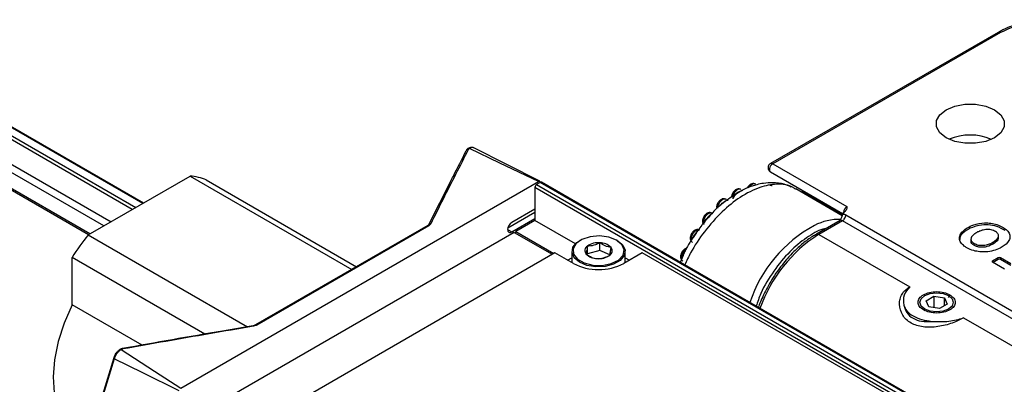
# Model space of a CAD drawing. Units: millimetres. Extents: x 2 to 1725, y 2 to 1116.
# Drawn here: x 1119 to 1222, y 582 to 620 of the extents above; entities that cross this region are included whole.
import ezdxf

# ---------------------------------------------------------------- set-up
doc = ezdxf.new("R2010")
doc.units = ezdxf.units.MM

msp = doc.modelspace()

# ---------------------------------------------------------------- linework, layer by layer
at = {"color": 7, "linetype": 'Continuous', "lineweight": 25, "ltscale": 4}
for p, q in [((1221.32, 618.67), (1197.39, 604.89)), ((1221.57, 618.65), (1197.64, 604.87)), ((1131.51, 600.75), (1113.59, 611.09)), ((1125.89, 597.5), (1109.68, 606.85)), ((1125.74, 597.42), (1109.68, 606.69)), ((1165.65, 606.49), (1165.61, 606.47)), ((1165.65, 606.49), (1165.65, 606.49)), ((1165.77, 606.48), (1165.73, 606.46)), ((1173.15, 603.03), (1166.22, 606.55)), ((1197.64, 604.87), (1205.41, 600.38)), ((1125.72, 597.4), (1136.42, 603.58)), ((1136.42, 603.58), (1153.4, 593.77)), ((1138.12, 603.17), (1153.9, 594.06)), ((1197.39, 604.02), (1204.95, 599.66)), ((1135.43, 581.31), (1173.02, 603.01)), ((1163.8, 603.07), (1161.48, 598.47)), ((1253.47, 555.73), (1172.65, 602.39)), ((1172.65, 602.39), (1172.65, 598.92)), ((1173.21, 602.92), (1172.82, 602.7)), ((1172.82, 602.7), (1253.65, 556.04)), ((1173.21, 602.94), (1173.21, 602.92)), ((1254.03, 556.26), (1173.21, 602.92)), ((1254.16, 556.27), (1173.33, 602.93)), ((1200.15, 602.17), (1199.92, 602.27)), ((1204.93, 599.42), (1200.04, 602.24)), ((1200.85, 601.92), (1200.76, 602.07)), ((1200.92, 601.85), (1204.94, 599.52)), ((1172.65, 600.1), (1170.21, 598.7)), ((1169.81, 598.14), (1172.65, 599.78)), ((1170.21, 597.72), (1172.65, 599.12)), ((1204.95, 599.7), (1205.16, 599.82)), ((1204.95, 599.7), (1205.31, 599.5)), ((1204.95, 599.59), (1204.95, 599.7)), ((1205.31, 599.5), (1244.2, 577.05)), ((1161.38, 598.38), (1143.29, 587.94)), ((1161.5, 598.37), (1143.41, 587.93)), ((1161.48, 598.46), (1161.48, 598.47)), ((1172.65, 598.92), (1170.65, 597.77)), ((1176.9, 596.46), (1172.65, 598.92)), ((1204.7, 598.91), (1202.23, 597.49)), ((1204.95, 598.89), (1202.48, 597.46)), ((1243.84, 576.43), (1204.95, 598.89)), ((1125.72, 597.4), (1142.45, 587.75)), ((1170.47, 597.66), (1139.24, 579.63)), ((1170.47, 597.66), (1174.47, 595.36)), ((1170.65, 597.77), (1170.56, 597.61)), ((1170.65, 597.77), (1174.64, 595.46)), ((1202.22, 597.48), (1202.23, 597.49)), ((1202.48, 597.46), (1212.02, 591.95)), ((1217.25, 597.03), (1217.25, 597.04)), ((1218.46, 597), (1218.46, 596.74)), ((1221.34, 597.07), (1221.34, 597.33)), ((1177.42, 596.84), (1177.35, 596.8)), ((1178.16, 596.23), (1178.16, 596.23)), ((1178.16, 596.23), (1178.16, 596.23)), ((1178.16, 595.41), (1178.16, 596.23)), ((1179.47, 596.57), (1179.47, 596.57)), ((1179.47, 596.57), (1179.47, 596.57)), ((1179.47, 595.75), (1179.47, 596.57)), ((1180.64, 596.08), (1180.64, 596.08)), ((1180.64, 596.08), (1180.64, 596.08)), ((1181.31, 596.8), (1181.24, 596.84)), ((1220.84, 596.47), (1220.84, 596.68)), ((1137.97, 586.98), (1124.02, 595.03)), ((1124.02, 590.07), (1124.02, 595.03)), ((1174.73, 595.51), (1147.72, 579.92)), ((1176.68, 594.39), (1174.73, 595.51)), ((1176.08, 594.74), (1176.53, 595)), ((1176.53, 595.66), (1176.53, 594.48)), ((1178.01, 595.4), (1178.01, 595.4)), ((1178.01, 595.4), (1178.01, 595.4)), ((1179.47, 595.75), (1178.16, 595.41)), ((1179.18, 594.91), (1179.18, 594.91)), ((1179.18, 594.91), (1179.19, 594.91)), ((1180.51, 595.32), (1179.47, 595.75)), ((1180.5, 595.25), (1180.5, 595.25)), ((1180.5, 595.25), (1180.5, 595.25)), ((1183.92, 595.51), (1181.98, 594.39)), ((1182.13, 594.48), (1182.13, 595.66)), ((1182.13, 595), (1182.58, 594.74)), ((1210.26, 580.31), (1183.92, 595.51)), ((1188.21, 595.24), (1187.92, 594.51)), ((1220.73, 594.67), (1221.31, 595.01)), ((1221.31, 594.8), (1221.31, 595.01)), ((1221.56, 595.01), (1222.63, 594.39)), ((1221.56, 594.8), (1221.56, 595.01)), ((1221.97, 593.81), (1220.73, 594.53)), ((1221.31, 594.8), (1220.79, 594.5)), ((1222.63, 594.19), (1221.56, 594.8)), ((1213.61, 591.03), (1213.54, 590.99)), ((1213.74, 590.49), (1214.55, 590.96)), ((1214.55, 590.96), (1215.67, 590.79)), ((1214.55, 590.96), (1214.55, 589.77)), ((1215.67, 590.79), (1215.97, 590.14)), ((1215.67, 589.97), (1215.67, 590.79)), ((1216.23, 591.11), (1216.05, 590.81)), ((1216.16, 590.99), (1216.09, 591.03)), ((1131.37, 585.82), (1124.02, 590.07)), ((1214.04, 589.85), (1213.74, 590.49)), ((1215.15, 589.67), (1214.04, 589.85)), ((1215.97, 590.14), (1215.15, 589.67)), ((1213.65, 589.42), (1213.47, 589.52)), ((1217.68, 588.68), (1226.17, 583.79)), ((1128.39, 584.5), (1118.45, 552.11)), ((1129.06, 585.37), (1129.07, 585.37)), ((1129.11, 585.39), (1129.07, 585.37)), ((1129.23, 585.38), (1129.19, 585.36)), ((1128.45, 584.37), (1118.48, 551.87))]:
    msp.add_line(p, q, dxfattribs=at)
at = {"color": 8, "linetype": 'Continuous', "lineweight": 25, "ltscale": 4}
for p, q in [((1130.33, 600.06), (1112.1, 610.59)), ((1113.2, 610.4), (1130.72, 600.29)), ((1131.44, 600.7), (1113.92, 610.82)), ((1111.48, 608.39), (1128.11, 598.79)), ((1127.34, 598.34), (1111.14, 607.7)), ((1204.95, 599.55), (1200.85, 601.92)), ((1169.78, 597.96), (1170.21, 597.72)), ((1220.73, 594.53), (1220.73, 594.67))]:
    msp.add_line(p, q, dxfattribs=at)
at = {"color": 7, "linetype": 'Continuous', "lineweight": 25, "ltscale": 4, "flags": 128}
for points in [[(1220.93, 607.6), (1220.02, 607.22), (1218.95, 607.02), (1217.82, 607.02), (1216.75, 607.22), (1215.84, 607.6), (1215.18, 608.13), (1214.83, 608.75), (1214.83, 609.4), (1215.18, 610.01), (1215.84, 610.54), (1216.75, 610.92), (1217.82, 611.12), (1218.95, 611.12), (1220.02, 610.92), (1220.93, 610.54), (1221.6, 610.01), (1221.94, 609.39), (1221.94, 608.74), (1221.6, 608.13), (1220.93, 607.6)], [(1165.43, 606.24), (1165.44, 606.27), (1165.45, 606.3)], [(1166.21, 606.54), (1166.18, 606.56), (1165.99, 606.57), (1165.77, 606.48), (1165.77, 606.48), (1165.77, 606.48)], [(1173.02, 603.01), (1168.96, 604.95), (1165.77, 606.48)], [(1191.25, 599.68), (1191.16, 599.71), (1190.97, 599.69), (1190.76, 599.57), (1190.57, 599.36), (1190.43, 599.11), (1190.35, 598.84), (1190.35, 598.64)], [(1189.91, 597.93), (1189.87, 597.94), (1189.68, 597.92), (1189.47, 597.79), (1189.28, 597.59), (1189.13, 597.34), (1189.06, 597.07), (1189.06, 596.83), (1189.07, 596.8)], [(1181.79, 596.38), (1181.22, 596.85), (1180.4, 597.17), (1179.43, 597.3), (1178.45, 597.21), (1177.59, 596.93), (1176.96, 596.49), (1176.65, 595.94), (1176.71, 595.37), (1177.11, 594.85), (1177.82, 594.45), (1178.73, 594.22), (1179.72, 594.2), (1180.66, 594.38), (1181.42, 594.75), (1181.9, 595.26), (1182.02, 595.82), (1181.79, 596.38)], [(1181.88, 596.32), (1182.12, 595.78), (1182.02, 595.22), (1181.6, 594.72), (1180.91, 594.32), (1180.02, 594.09), (1179.05, 594.05), (1178.11, 594.2), (1177.32, 594.53), (1176.78, 594.99), (1176.54, 595.54), (1176.63, 596.1), (1177.06, 596.6), (1177.35, 596.8)], [(1181.31, 596.8), (1181.33, 596.79), (1181.88, 596.32)], [(1216.09, 589.6), (1215.52, 589.38), (1214.85, 589.31), (1214.18, 589.39), (1213.61, 589.6), (1213.23, 589.93), (1213.1, 590.32), (1213.23, 590.7), (1213.61, 591.03), (1214.18, 591.25), (1214.85, 591.33), (1215.52, 591.25), (1216.09, 591.03), (1216.47, 590.7), (1216.6, 590.32), (1216.47, 589.93), (1216.09, 589.6)], [(1124.02, 590.07), (1123.17, 588.14), (1122.55, 586.2), (1122.16, 584.29), (1122.02, 582.48), (1122.13, 580.81), (1122.48, 579.33), (1123.08, 578.07), (1123.89, 577.08), (1124.67, 576.5)], [(1143.03, 587.85), (1143.03, 587.85), (1143.03, 587.85)], [(1143.28, 587.93), (1143.29, 587.94), (1143.29, 587.94)], [(1128.39, 584.51), (1128.39, 584.5), (1128.39, 584.5)], [(1129.19, 585.36), (1132.69, 583.09), (1135.43, 581.31)], [(1135.25, 581.03), (1131.44, 582.9), (1128.45, 584.37)]]:
    msp.add_lwpolyline(points, dxfattribs=at)
at = {"color": 8, "linetype": 'Continuous', "lineweight": 25, "ltscale": 4, "flags": 128}
for points in [[(1197.29, 604.36), (1197.28, 604.28), (1197.28, 604.22), (1197.29, 604.16), (1197.31, 604.1), (1197.34, 604.06), (1197.38, 604.03), (1197.39, 604.02)], [(1194.29, 602.18), (1194.21, 602.21), (1194.01, 602.19), (1193.81, 602.07), (1193.62, 601.86), (1193.47, 601.61), (1193.42, 601.45)], [(1195.83, 602.74), (1195.75, 602.77), (1195.56, 602.75), (1195.35, 602.62), (1195.16, 602.42), (1195.15, 602.41)], [(1192.73, 601.14), (1192.64, 601.17), (1192.45, 601.14), (1192.24, 601.02), (1192.05, 600.82), (1191.91, 600.56), (1191.83, 600.3), (1191.82, 600.22)], [(1202.23, 597.49), (1202.23, 597.49), (1202.28, 597.51), (1202.34, 597.51), (1202.41, 597.49), (1202.48, 597.46)], [(1129.3, 585.46), (1129.3, 585.46), (1129.31, 585.46), (1129.33, 585.44), (1129.34, 585.42)]]:
    msp.add_lwpolyline(points, dxfattribs=at)
at = {"color": 7, "linetype": 'Continuous', "lineweight": 25, "ltscale": 16}
for centre, radius, start, end in [((1221.42, 618.44), 0.252, 54.4017, 114.2804), ((1218.38, 602.24), 5.65, 66.8164, 113.0627), ((1198.06, 604.21), 0.783, 122.8883, 169.1342), ((1136, 598.01), 5.58, 67.6828, 85.7576), ((1173.03, 602.37), 0.384, 122.6059, 177.3944), ((1173.28, 602.82), 0.126, 65.7659, 125.5445), ((1204.62, 593.39), 5.64, 88.1885, 117.5987), ((1170.7, 597.92), 0.922, 122.6055, 177.3946), ((1170.04, 597.92), 0.262, 170.7863, 309.2033), ((1145.68, 581.25), 25.68, 141.0191, 147.5398), ((1178.46, 595.75), 0.564, 121.9897, 218.3343), ((1179.29, 594.59), 1.99, 84.6133, 124.5835), ((1179.48, 594.94), 1.63, 44.5102, 90.4049), ((1180.2, 595.73), 0.564, 301.9891, 38.3343), ((1179.17, 596.54), 1.63, 224.5099, 270.4052), ((1179.37, 596.89), 1.99, 264.6137, 304.5831), ((1221.44, 594.77), 0.267, 62.6002, 117.3187), ((1221.44, 594.57), 0.267, 62.5987, 117.3202), ((1179.33, 599.51), 5.76, 242.6097, 297.3903), ((1220.76, 594.6), 0.0757, 110.7212, 249.2794)]:
    msp.add_arc(centre, radius, start, end, dxfattribs=at)
at = {"color": 8, "linetype": 'Continuous', "lineweight": 25, "ltscale": 16}
for centre, radius, start, end in [((1165.62, 606.19), 0.204, 77.014, 148.4063), ((1165.66, 606.36), 0.121, 54.4905, 115.2046), ((1165.7, 606.38), 0.122, 54.6536, 113.4613), ((1197.49, 604.67), 0.247, 53.7325, 115.1691), ((1201.01, 602), 0.182, 207.2457, 239.4581), ((1205.82, 599.73), 0.76, 122.2271, 177.6787), ((1161.43, 598.27), 0.124, 55.3961, 114.6406), ((1161.65, 598.37), 0.204, 77.1174, 149.1573), ((1208.79, 585.81), 14.29, 118.3281, 161.7027), ((1204.81, 598.68), 0.252, 54.4007, 114.2811), ((1210.74, 584.53), 15.35, 122.5854, 160.3728), ((1189.06, 595.01), 1.03, 118.18, 190.2341), ((1143.01, 587.8), 0.0575, 13.9658, 71.6712), ((1143.34, 587.82), 0.124, 55.3961, 114.6406), ((1128.52, 584.48), 0.134, 173.1361, 238.4087), ((1129.12, 585.26), 0.123, 55.3041, 114.7326), ((1129.16, 585.28), 0.124, 55.3821, 113.8305)]:
    msp.add_arc(centre, radius, start, end, dxfattribs=at)
at = {"color": 7, "linetype": 'Continuous', "lineweight": 25, "ltscale": 4}
for points, knots in [([(1226.88, 620), (1226.35, 619.99), (1225.61, 619.96), (1224.55, 619.81), (1223.68, 619.63), (1222.72, 619.33), (1221.92, 619.01), (1221.49, 618.76), (1221.33, 618.66)], [0, 0, 0, 0, 0.258209, 0.362122, 0.532801, 0.706885, 0.890705, 1, 1, 1, 1]), ([(1226.87, 619.91), (1226.36, 619.89), (1225.34, 619.86), (1223.44, 619.52), (1222.31, 618.99), (1221.57, 618.65)], [0, 0, 0, 0, 0.263278, 0.521086, 1, 1, 1, 1]), ([(1165.67, 606.39), (1165.21, 605.51), (1164.32, 603.77), (1162.99, 601.16), (1162.13, 599.43), (1161.7, 598.56)], [0, 0, 0, 0, 0.338262, 0.669128, 1, 1, 1, 1]), ([(1163.78, 603), (1163.88, 603.19), (1164.42, 604.27), (1164.98, 605.35), (1165.43, 606.24)], [0, 0, 0, 0, 0.1801783, 1, 1, 1, 1]), ([(1165.61, 606.47), (1165.59, 606.45), (1165.53, 606.42), (1165.47, 606.36), (1165.45, 606.31), (1165.45, 606.3)], [0, 0, 0, 0, 0.274419, 0.897873, 1, 1, 1, 1]), ([(1166.21, 606.54), (1166.2, 606.55), (1166.13, 606.6), (1165.97, 606.6), (1165.8, 606.57), (1165.69, 606.51), (1165.65, 606.49)], [0, 0, 0, 0, 0.091716, 0.418669, 0.77819, 1, 1, 1, 1]), ([(1165.73, 606.46), (1165.71, 606.44), (1165.69, 606.42), (1165.67, 606.4), (1165.67, 606.39)], [0, 0, 0, 0, 0.666485, 1, 1, 1, 1]), ([(1197.39, 604.89), (1197.38, 604.88), (1197.31, 604.86), (1197.23, 604.76), (1197.15, 604.62), (1197.13, 604.46), (1197.15, 604.37), (1197.16, 604.32)], [0, 0, 0, 0, 0.047193, 0.314686, 0.570737, 0.753139, 1, 1, 1, 1]), ([(1197.16, 604.32), (1197.18, 604.26), (1197.22, 604.17), (1197.31, 604.07), (1197.39, 604.01), (1197.45, 604), (1197.46, 603.99)], [0, 0, 0, 0, 0.409322, 0.592196, 0.898648, 1, 1, 1, 1]), ([(1173.02, 603.01), (1173.04, 603.02), (1173.08, 603.04), (1173.14, 603.03), (1173.19, 603), (1173.2, 602.96), (1173.21, 602.94)], [0, 0, 0, 0, 0.247112, 0.49415, 0.740816, 1, 1, 1, 1]), ([(1199.55, 602.42), (1199.32, 602.54), (1198.73, 602.81), (1197.73, 602.91), (1196.75, 602.85), (1196.02, 602.7), (1195.42, 602.52), (1194.79, 602.27), (1193.83, 601.81), (1193.09, 601.24), (1192.61, 600.88)], [0, 0, 0, 0, 0.116698, 0.29018, 0.42289, 0.515461, 0.583144, 0.664699, 0.785666, 1, 1, 1, 1]), ([(1194.29, 602.17), (1194.26, 602.19), (1194.18, 602.24), (1194, 602.25), (1193.82, 602.19), (1193.66, 602.09), (1193.53, 601.97), (1193.47, 601.86), (1193.43, 601.81)], [0, 0, 0, 0, 0.087914, 0.295196, 0.512064, 0.662761, 0.828317, 1, 1, 1, 1]), ([(1195.83, 602.73), (1195.8, 602.75), (1195.72, 602.8), (1195.54, 602.81), (1195.36, 602.75), (1195.2, 602.65), (1195.08, 602.53), (1195.01, 602.42), (1194.97, 602.37)], [0, 0, 0, 0, 0.087914, 0.295199, 0.512064, 0.662761, 0.828319, 1, 1, 1, 1]), ([(1197.32, 602.62), (1197.36, 602.62), (1197.43, 602.62), (1197.52, 602.61), (1197.55, 602.59), (1197.57, 602.59)], [0, 0, 0, 0, 0.3554028, 0.6964654, 1, 1, 1, 1]), ([(1197.53, 602.61), (1197.5, 602.61), (1197.45, 602.62), (1197.37, 602.62), (1197.33, 602.62)], [0, 0, 0, 0, 0.483816, 1, 1, 1, 1]), ([(1192.72, 601.13), (1192.7, 601.14), (1192.62, 601.2), (1192.43, 601.21), (1192.25, 601.15), (1192.1, 601.05), (1191.97, 600.93), (1191.9, 600.82), (1191.87, 600.77)], [0, 0, 0, 0, 0.087914, 0.295195, 0.512064, 0.662758, 0.828315, 1, 1, 1, 1]), ([(1192.04, 600.41), (1192.08, 600.47), (1192.16, 600.57), (1192.32, 600.71), (1192.48, 600.84), (1192.62, 600.95), (1192.73, 601.02), (1192.8, 601.06), (1192.85, 601.07), (1192.86, 601.05), (1192.86, 601.05)], [0, 0, 0, 0, 0.152207, 0.303108, 0.431344, 0.573069, 0.728317, 0.826619, 0.971212, 1, 1, 1, 1]), ([(1192.94, 601.01), (1192.93, 601.03), (1192.9, 601.07), (1192.84, 601.07), (1192.76, 601.03), (1192.64, 600.96), (1192.49, 600.84), (1192.33, 600.7), (1192.2, 600.59), (1192.15, 600.52), (1192.13, 600.5)], [0, 0, 0, 0, 0.1658368, 0.2830688, 0.3974447, 0.5430761, 0.683153, 0.8142464, 0.950836, 1, 1, 1, 1]), ([(1193.43, 601.81), (1193.39, 601.72), (1193.33, 601.59), (1193.3, 601.45), (1193.3, 601.41), (1193.3, 601.41)], [0, 0, 0, 0, 0.704192, 0.968916, 1, 1, 1, 1]), ([(1194.49, 602.06), (1194.48, 602.06), (1194.45, 602.07), (1194.37, 602.04), (1194.26, 601.98), (1194.11, 601.91), (1193.96, 601.81), (1193.81, 601.7), (1193.65, 601.56), (1193.5, 601.39), (1193.45, 601.26), (1193.43, 601.2)], [0, 0, 0, 0, 0.053633, 0.160758, 0.26403, 0.369125, 0.478607, 0.582713, 0.689217, 0.859735, 1, 1, 1, 1]), ([(1193.43, 601.23), (1193.45, 601.29), (1193.5, 601.41), (1193.66, 601.59), (1193.82, 601.72), (1193.96, 601.82), (1194.1, 601.91), (1194.18, 601.95), (1194.22, 601.97)], [0, 0, 0, 0, 0.195884, 0.433775, 0.608376, 0.726171, 0.881731, 1, 1, 1, 1]), ([(1200.73, 602.04), (1200.73, 602.04), (1200.75, 601.98), (1200.8, 601.95), (1200.85, 601.92)], [0, 0, 0, 0, 0.120273, 1, 1, 1, 1]), ([(1200.74, 602.05), (1200.75, 602.02), (1200.79, 601.94), (1200.86, 601.87), (1200.92, 601.85), (1200.92, 601.85)], [0, 0, 0, 0, 0.3540735, 0.9715776, 1, 1, 1, 1]), ([(1192.61, 600.88), (1192.52, 600.82), (1192.08, 600.52), (1191.49, 599.95), (1191.03, 599.41), (1190.87, 599.24)], [0, 0, 0, 0, 0.142878, 0.719088, 1, 1, 1, 1]), ([(1191.87, 600.77), (1191.82, 600.67), (1191.76, 600.55), (1191.73, 600.37), (1191.74, 600.29), (1191.74, 600.25)], [0, 0, 0, 0, 0.54209, 0.745876, 1, 1, 1, 1]), ([(1205.41, 600.38), (1205.41, 600.27), (1205.41, 600.11), (1205.3, 599.92), (1205.2, 599.85), (1205.16, 599.82)], [0, 0, 0, 0, 0.540643, 0.781241, 1, 1, 1, 1]), ([(1190.87, 599.24), (1190.67, 599.01), (1190.16, 598.46), (1189.73, 597.81), (1189.48, 597.43)], [0, 0, 0, 0, 0.407087, 1, 1, 1, 1]), ([(1190.39, 599.31), (1190.34, 599.22), (1190.28, 599.09), (1190.25, 598.9), (1190.25, 598.79), (1190.27, 598.72), (1190.27, 598.71)], [0, 0, 0, 0, 0.467198, 0.642827, 0.934165, 1, 1, 1, 1]), ([(1191.24, 599.67), (1191.22, 599.69), (1191.14, 599.74), (1190.96, 599.75), (1190.77, 599.69), (1190.62, 599.59), (1190.49, 599.47), (1190.42, 599.36), (1190.39, 599.31)], [0, 0, 0, 0, 0.087914, 0.295199, 0.512064, 0.662761, 0.828319, 1, 1, 1, 1]), ([(1190.42, 598.47), (1190.41, 598.5), (1190.39, 598.58), (1190.44, 598.75), (1190.55, 598.93), (1190.69, 599.11), (1190.83, 599.26), (1190.96, 599.41), (1191.07, 599.52), (1191.16, 599.6), (1191.21, 599.64), (1191.23, 599.64), (1191.23, 599.64)], [0, 0, 0, 0, 0.105788, 0.230241, 0.390657, 0.502459, 0.596667, 0.701314, 0.814669, 0.888642, 0.998265, 1, 1, 1, 1]), ([(1191.26, 599.65), (1191.24, 599.64), (1191.19, 599.61), (1191.09, 599.53), (1190.98, 599.41), (1190.84, 599.26), (1190.7, 599.1), (1190.55, 598.91), (1190.48, 598.78), (1190.44, 598.71)], [0, 0, 0, 0, 0.120419, 0.238345, 0.383479, 0.523722, 0.656036, 0.792457, 1, 1, 1, 1]), ([(1204.74, 598.96), (1204.78, 599.02), (1204.85, 599.15), (1204.93, 599.38), (1204.95, 599.52), (1204.95, 599.59)], [0, 0, 0, 0, 0.284728, 0.661616, 1, 1, 1, 1]), ([(1204.95, 599.59), (1205.01, 599.59), (1205.12, 599.59), (1205.24, 599.53), (1205.31, 599.5)], [0, 0, 0, 0, 0.499998, 1, 1, 1, 1]), ([(1204.95, 598.89), (1205, 598.92), (1205.09, 598.98), (1205.21, 599.15), (1205.29, 599.33), (1205.3, 599.44), (1205.31, 599.5)], [0, 0, 0, 0, 0.249999, 0.500001, 0.750002, 1, 1, 1, 1]), ([(1161.47, 598.46), (1161.47, 598.46), (1161.47, 598.44), (1161.41, 598.4), (1161.38, 598.38)], [0, 0, 0, 0, 0.492268, 1, 1, 1, 1]), ([(1161.7, 598.56), (1161.69, 598.54), (1161.64, 598.47), (1161.56, 598.41), (1161.5, 598.37)], [0, 0, 0, 0, 0.339667, 1, 1, 1, 1]), ([(1189.95, 597.9), (1189.92, 597.92), (1189.84, 597.97), (1189.66, 597.98), (1189.48, 597.92), (1189.32, 597.82), (1189.2, 597.7), (1189.13, 597.59), (1189.09, 597.54)], [0, 0, 0, 0, 0.087912, 0.295197, 0.512063, 0.66276, 0.828317, 1, 1, 1, 1]), ([(1189.95, 597.93), (1189.95, 597.93), (1189.92, 597.94), (1189.84, 597.91), (1189.74, 597.83), (1189.63, 597.71), (1189.54, 597.59), (1189.45, 597.45), (1189.35, 597.3), (1189.27, 597.17), (1189.23, 597.09), (1189.22, 597.06)], [0, 0, 0, 0, 0.0117519, 0.153536, 0.335133, 0.4472866, 0.5570994, 0.6762863, 0.79385, 0.9214934, 1, 1, 1, 1]), ([(1204.75, 598.96), (1204.75, 598.95), (1204.75, 598.95), (1204.72, 598.92), (1204.71, 598.91), (1204.7, 598.91)], [0, 0, 0, 0, 0.210584, 0.876675, 1, 1, 1, 1]), ([(1217.76, 596.22), (1217.62, 596.34), (1217.34, 596.59), (1217.2, 597.05), (1217.36, 597.6), (1217.94, 598.1), (1218.8, 598.51), (1219.7, 598.69), (1220.56, 598.65), (1221.35, 598.47), (1221.77, 598.22), (1222.04, 598.05)], [0, 0, 0, 0, 0.092402, 0.18463, 0.288908, 0.442282, 0.549867, 0.697249, 0.777327, 0.860106, 1, 1, 1, 1]), ([(1222.04, 597.85), (1221.77, 598.01), (1221.28, 598.31), (1220.27, 598.5), (1219.36, 598.43), (1218.48, 598.18), (1217.8, 597.79), (1217.32, 597.33), (1217.29, 597.02), (1217.28, 596.9)], [0, 0, 0, 0, 0.178497, 0.320339, 0.46449, 0.586978, 0.762118, 0.899158, 1, 1, 1, 1]), ([(1222.04, 598.05), (1222.11, 598), (1222.32, 597.82), (1222.56, 597.48), (1222.57, 597.03), (1222.29, 596.49), (1221.65, 596.05), (1220.84, 595.72), (1220.09, 595.6), (1219.37, 595.61), (1218.66, 595.75), (1218.12, 595.97), (1217.84, 596.16), (1217.76, 596.22)], [0, 0, 0, 0, 0.044665, 0.132822, 0.228967, 0.326052, 0.48148, 0.582365, 0.683337, 0.762861, 0.842528, 0.954616, 1, 1, 1, 1]), ([(1220.84, 596.68), (1220.96, 596.76), (1221.19, 596.92), (1221.34, 597.19), (1221.35, 597.4), (1221.27, 597.55), (1221.13, 597.7), (1221, 597.77), (1220.85, 597.84), (1220.7, 597.91), (1220.44, 597.96), (1220.16, 597.97), (1219.79, 597.94), (1219.52, 597.85), (1219.34, 597.79), (1219.26, 597.75), (1219.21, 597.73), (1219.15, 597.7), (1219.12, 597.69), (1219.05, 597.65), (1219, 597.62), (1218.96, 597.59)], [0, 0, 0, 0, 0.1249922, 0.2495465, 0.3120857, 0.3746236, 0.4359741, 0.4996772, 0.5005735, 0.5622311, 0.6247209, 0.6871685, 0.7497994, 0.8746182, 0.8902764, 0.8955086, 0.9373024, 0.9381739, 0.9452825, 0.9652454, 1, 1, 1, 1]), ([(1189.48, 597.43), (1189.39, 597.3), (1188.9, 596.63), (1188.47, 595.87), (1188.22, 595.25), (1188.21, 595.24)], [0, 0, 0, 0, 0.185056, 0.980804, 1, 1, 1, 1]), ([(1189.09, 597.54), (1189.05, 597.45), (1188.99, 597.32), (1188.96, 597.13), (1188.96, 596.97), (1189.01, 596.8), (1189.1, 596.67), (1189.18, 596.63), (1189.21, 596.62)], [0, 0, 0, 0, 0.2753621, 0.3788771, 0.5505855, 0.7261196, 0.9057097, 1, 1, 1, 1]), ([(1189.15, 596.95), (1189.16, 596.97), (1189.18, 597.04), (1189.25, 597.17), (1189.34, 597.31), (1189.44, 597.46), (1189.53, 597.59), (1189.61, 597.7), (1189.71, 597.82), (1189.81, 597.9), (1189.88, 597.91), (1189.91, 597.91)], [0, 0, 0, 0, 0.066827, 0.190279, 0.297717, 0.402369, 0.508887, 0.599147, 0.707864, 0.871675, 1, 1, 1, 1]), ([(1202.23, 597.46), (1202.09, 597.39), (1201.6, 597.13), (1200.8, 596.52), (1199.91, 595.73), (1199.39, 595.16), (1199.16, 594.9)], [0, 0, 0, 0, 0.129779, 0.455809, 0.759673, 1, 1, 1, 1]), ([(1218.96, 597.59), (1218.84, 597.51), (1218.61, 597.35), (1218.46, 597.08), (1218.45, 596.87), (1218.53, 596.72), (1218.67, 596.57), (1218.81, 596.5), (1218.95, 596.43), (1219.1, 596.36), (1219.36, 596.31), (1219.64, 596.3), (1220.01, 596.34), (1220.44, 596.45), (1220.71, 596.6), (1220.84, 596.68)], [0, 0, 0, 0, 0.125031, 0.249621, 0.31218, 0.374736, 0.436108, 0.49983, 0.500727, 0.562404, 0.624914, 0.687381, 0.750032, 0.874889, 1, 1, 1, 1]), ([(1221.32, 597.1), (1221.33, 597.07), (1221.34, 596.96), (1221.19, 596.73), (1220.97, 596.57), (1220.84, 596.47)], [0, 0, 0, 0, 0.134728, 0.465203, 1, 1, 1, 1]), ([(1178.16, 596.23), (1178.13, 596.03), (1178.08, 595.67), (1178.04, 595.48), (1178.01, 595.4)], [0, 0, 0, 0, 0.534816, 1, 1, 1, 1]), ([(1179.47, 596.57), (1179.31, 596.49), (1178.94, 596.31), (1178.48, 596.23), (1178.21, 596.23), (1178.16, 596.23)], [0, 0, 0, 0, 0.366087, 0.871462, 1, 1, 1, 1]), ([(1180.64, 596.08), (1180.43, 596.12), (1180.04, 596.2), (1179.65, 596.45), (1179.47, 596.57)], [0, 0, 0, 0, 0.534969, 1, 1, 1, 1]), ([(1180.5, 595.25), (1180.53, 595.36), (1180.57, 595.54), (1180.62, 595.91), (1180.64, 596.08)], [0, 0, 0, 0, 0.534816, 1, 1, 1, 1]), ([(1188.59, 595.98), (1188.54, 595.97), (1188.44, 595.95), (1188.3, 595.85), (1188.18, 595.73), (1188.11, 595.63), (1188.07, 595.57)], [0, 0, 0, 0, 0.243357, 0.477043, 0.733772, 1, 1, 1, 1]), ([(1220.84, 596.47), (1220.62, 596.36), (1220.3, 596.19), (1219.76, 596.09), (1219.37, 596.1), (1219.02, 596.18), (1218.74, 596.32), (1218.54, 596.49), (1218.45, 596.66), (1218.47, 596.75), (1218.47, 596.77)], [0, 0, 0, 0, 0.270653, 0.394706, 0.518544, 0.62942, 0.739716, 0.849755, 0.969425, 1, 1, 1, 1]), ([(1178.01, 595.4), (1178.22, 595.26), (1178.61, 595.01), (1179, 594.94), (1179.18, 594.91)], [0, 0, 0, 0, 0.53497, 1, 1, 1, 1]), ([(1179.19, 594.91), (1179.24, 594.91), (1179.51, 594.92), (1179.96, 595), (1180.34, 595.18), (1180.5, 595.25)], [0, 0, 0, 0, 0.128538, 0.633913, 1, 1, 1, 1]), ([(1188.07, 595.57), (1188.03, 595.48), (1187.97, 595.35), (1187.94, 595.16), (1187.94, 595.01), (1187.99, 594.84), (1188.08, 594.71), (1188.16, 594.67), (1188.19, 594.65)], [0, 0, 0, 0, 0.275362, 0.378877, 0.550589, 0.72612, 0.90571, 1, 1, 1, 1]), ([(1188.17, 595.15), (1188.2, 595.22), (1188.27, 595.37), (1188.38, 595.59), (1188.45, 595.69), (1188.48, 595.73)], [0, 0, 0, 0, 0.3734437, 0.7523769, 1, 1, 1, 1]), ([(1199.16, 594.9), (1199.13, 594.86), (1198.88, 594.6), (1198.43, 594.01), (1197.82, 593.18), (1197.46, 592.57), (1197.29, 592.28)], [0, 0, 0, 0, 0.050465, 0.347904, 0.690254, 1, 1, 1, 1]), ([(1197.29, 592.28), (1197.01, 591.76), (1196.61, 591.03), (1196.25, 590.18), (1196.14, 589.87), (1196.11, 589.78)], [0, 0, 0, 0, 0.636876, 0.8932679, 1, 1, 1, 1]), ([(1217.68, 588.68), (1217.5, 588.59), (1217.14, 588.4), (1216.48, 588.13), (1215.76, 587.91), (1214.72, 587.7), (1213.42, 587.66), (1212.09, 588.07), (1211.18, 588.95), (1210.9, 589.91), (1210.98, 590.67), (1211.2, 591.18), (1211.54, 591.63), (1211.86, 591.84), (1212.02, 591.95)], [0, 0, 0, 0, 0.0581341, 0.1168504, 0.1793581, 0.2428221, 0.3736796, 0.4999559, 0.6262206, 0.757077, 0.8205444, 0.8830638, 0.9418214, 1, 1, 1, 1]), ([(1212.02, 591.95), (1211.78, 591.67), (1211.28, 591.06), (1211.35, 590.39), (1211.39, 590.03)], [0, 0, 0, 0, 0.4698, 1, 1, 1, 1]), ([(1213.47, 589.52), (1213.31, 589.64), (1212.99, 589.87), (1212.85, 590.32), (1213, 590.76), (1213.44, 591.13), (1214.09, 591.38), (1214.85, 591.47), (1215.63, 591.39), (1216.03, 591.2), (1216.23, 591.11)], [0, 0, 0, 0, 0.125, 0.25, 0.375, 0.5, 0.625, 0.75, 0.875, 1, 1, 1, 1]), ([(1216.23, 591.11), (1216.39, 591), (1216.71, 590.76), (1216.85, 590.31), (1216.7, 589.87), (1216.27, 589.5), (1215.62, 589.25), (1214.85, 589.17), (1214.08, 589.25), (1213.67, 589.43), (1213.47, 589.52)], [0, 0, 0, 0, 0.125, 0.25, 0.375, 0.5, 0.625, 0.75, 0.875, 1, 1, 1, 1]), ([(1211.39, 590.03), (1211.48, 589.82), (1211.65, 589.4), (1212.34, 588.87), (1213.25, 588.47), (1213.99, 588.37), (1214.35, 588.32)], [0, 0, 0, 0, 0.25, 0.5, 0.75, 1, 1, 1, 1]), ([(1211.39, 590.03), (1211.48, 589.75), (1211.65, 589.21), (1212.34, 588.61), (1213.26, 588.28), (1213.98, 588.31), (1214.35, 588.32)], [0, 0, 0, 0, 0.255979, 0.499938, 0.743881, 1, 1, 1, 1]), ([(1214.35, 588.32), (1214.96, 588.3), (1216.12, 588.25), (1217.17, 588.54), (1217.68, 588.68)], [0, 0, 0, 0, 0.517899, 1, 1, 1, 1]), ([(1143.03, 587.85), (1141.96, 587.66), (1137.37, 586.89), (1132.8, 586.08), (1129.3, 585.46)], [0, 0, 0, 0, 0.234217, 1, 1, 1, 1]), ([(1143.07, 587.81), (1141.52, 587.54), (1138.45, 587.02), (1133.88, 586.22), (1130.85, 585.69), (1129.34, 585.42)], [0, 0, 0, 0, 0.338264, 0.669131, 1, 1, 1, 1]), ([(1143.28, 587.94), (1143.26, 587.93), (1143.2, 587.89), (1143.11, 587.86), (1143.04, 587.85), (1143.03, 587.85)], [0, 0, 0, 0, 0.330102, 0.912426, 1, 1, 1, 1]), ([(1143.41, 587.93), (1143.38, 587.91), (1143.28, 587.86), (1143.15, 587.83), (1143.07, 587.81)], [0, 0, 0, 0, 0.34301, 1, 1, 1, 1]), ([(1128.67, 585.01), (1128.66, 585.01), (1128.57, 584.92), (1128.47, 584.73), (1128.41, 584.57), (1128.39, 584.5)], [0, 0, 0, 0, 0.04789, 0.631783, 1, 1, 1, 1]), ([(1129.19, 585.36), (1129.19, 585.36), (1129.11, 585.32), (1128.95, 585.2), (1128.74, 584.97), (1128.56, 584.69), (1128.48, 584.48), (1128.45, 584.38), (1128.45, 584.37), (1128.45, 584.37)], [0, 0, 0, 0, 0.000045, 0.2411, 0.481822, 0.722882, 0.968106, 0.999957, 1, 1, 1, 1]), ([(1129.06, 585.36), (1129, 585.32), (1128.86, 585.24), (1128.74, 585.1), (1128.67, 585.01)], [0, 0, 0, 0, 0.43766, 1, 1, 1, 1]), ([(1129.33, 585.47), (1129.3, 585.46), (1129.22, 585.45), (1129.15, 585.41), (1129.11, 585.39)], [0, 0, 0, 0, 0.37824, 1, 1, 1, 1]), ([(1129.34, 585.42), (1129.31, 585.41), (1129.27, 585.41), (1129.24, 585.39), (1129.23, 585.38)], [0, 0, 0, 0, 0.681184, 1, 1, 1, 1])]:
    msp.add_open_spline(points, degree=3, knots=knots, dxfattribs=at)
at = {"color": 8, "linetype": 'Continuous', "lineweight": 25, "ltscale": 4}
for points, knots in [([(1200.01, 602.2), (1199.93, 602.26), (1199.4, 602.67), (1198.13, 602.81), (1196.23, 602.47), (1194.25, 601.46), (1192.24, 599.85), (1190.46, 597.83), (1189.12, 595.87), (1188.59, 594.67), (1188.39, 594.24)], [0, 0, 0, 0, 0.02904, 0.185958, 0.325828, 0.479252, 0.62267, 0.776797, 0.91989, 1, 1, 1, 1]), ([(1203.25, 598.07), (1203.14, 598.05), (1202.48, 597.93), (1201.14, 597.13), (1199.36, 595.67), (1197.7, 593.65), (1196.48, 591.64), (1196.04, 590.36), (1195.89, 589.91)], [0, 0, 0, 0, 0.041559, 0.23865, 0.444492, 0.66141, 0.881282, 1, 1, 1, 1])]:
    msp.add_open_spline(points, degree=3, knots=knots, dxfattribs=at)

doc.saveas('drawing.dxf')
